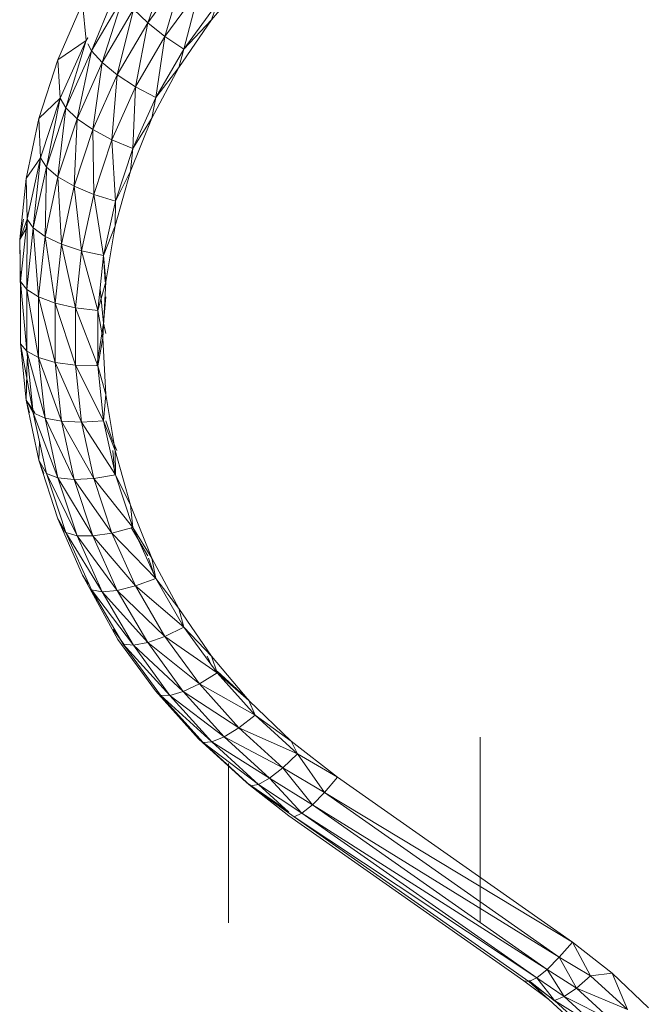
# Model space of a CAD drawing. Units: millimetres. Extents: x 1162 to 7882, y -2168 to 2584.
# Drawn here: x 4348 to 4356, y 1478 to 1490 of the extents above; entities that cross this region are included whole.
import ezdxf

# ---------------------------------------------------------------- set-up
doc = ezdxf.new("R2010")
doc.units = ezdxf.units.MM

# ---------------------------------------------------------------- blocks, each defined once
blk = doc.blocks.new('30036_dwg-456055-East')
at = {"lineweight": 9}
for p, q in [((1026.341, 1049.752), (1026.607, 1050.514)), ((1026.341, 1049.752), (1026.766, 1050.336)), ((1026.547, 1049.59), (1026.766, 1050.336)), ((1027.101, 1049.787), (1027.549, 1050.316)), ((1025.978, 1050.172), (1025.672, 1049.417)), ((1025.672, 1049.417), (1026.05, 1050.066)), ((1025.8, 1049.278), (1026.05, 1050.066)), ((1026.547, 1049.59), (1026.959, 1050.155)), ((1026.774, 1049.44), (1026.959, 1050.155)), ((1025.268, 1049.31), (1025.565, 1049.986)), ((1025.565, 1049.986), (1025.606, 1049.54)), ((1026.774, 1049.44), (1027.171, 1049.985)), ((1027.101, 1049.787), (1027.171, 1049.985)), ((1025.8, 1049.278), (1026.171, 1049.915)), ((1025.979, 1049.131), (1026.171, 1049.915)), ((1026.341, 1049.752), (1026.171, 1049.915)), ((1025.979, 1049.131), (1026.341, 1049.752)), ((1026.197, 1048.989), (1026.341, 1049.752)), ((1026.547, 1049.59), (1026.341, 1049.752)), ((1026.714, 1049.218), (1027.101, 1049.787)), ((1026.774, 1049.44), (1027.101, 1049.787)), ((1025.268, 1049.31), (1025.606, 1049.54)), ((1025.606, 1049.54), (1025.297, 1048.853)), ((1025.606, 1049.54), (1025.366, 1048.737)), ((1025.626, 1049.578), (1025.606, 1049.54)), ((1025.626, 1049.574), (1025.606, 1049.54)), ((1025.626, 1049.503), (1025.672, 1049.417)), ((1026.197, 1048.989), (1026.547, 1049.59)), ((1026.437, 1048.861), (1026.547, 1049.59)), ((1026.774, 1049.44), (1026.547, 1049.59)), ((1025.366, 1048.737), (1025.672, 1049.417)), ((1025.499, 1048.609), (1025.672, 1049.417)), ((1025.8, 1049.278), (1025.672, 1049.417)), ((1026.437, 1048.861), (1026.774, 1049.44)), ((1026.714, 1049.218), (1026.774, 1049.44)), ((1025.043, 1048.611), (1025.268, 1049.31)), ((1025.268, 1049.31), (1025.297, 1048.853)), ((1025.499, 1048.609), (1025.8, 1049.278)), ((1025.686, 1048.48), (1025.8, 1049.278)), ((1025.979, 1049.131), (1025.8, 1049.278)), ((1025.686, 1048.48), (1025.979, 1049.131)), ((1025.913, 1048.358), (1025.979, 1049.131)), ((1026.197, 1048.989), (1025.979, 1049.131)), ((1026.392, 1048.614), (1026.714, 1049.218)), ((1026.437, 1048.861), (1026.714, 1049.218)), ((1025.913, 1048.358), (1026.197, 1048.989)), ((1026.164, 1048.254), (1026.197, 1048.989)), ((1026.437, 1048.861), (1026.197, 1048.989)), ((1025.043, 1048.611), (1025.297, 1048.853)), ((1025.297, 1048.853), (1025.062, 1048.141)), ((1025.297, 1048.853), (1025.133, 1048.031)), ((1025.297, 1048.853), (1025.366, 1048.737)), ((1026.164, 1048.254), (1026.437, 1048.861)), ((1026.392, 1048.614), (1026.437, 1048.861)), ((1025.133, 1048.031), (1025.366, 1048.737)), ((1025.27, 1047.916), (1025.366, 1048.737)), ((1025.499, 1048.609), (1025.366, 1048.737)), ((1024.891, 1047.895), (1025.043, 1048.611)), ((1025.043, 1048.611), (1025.062, 1048.141)), ((1025.27, 1047.916), (1025.499, 1048.609)), ((1025.463, 1047.805), (1025.499, 1048.609)), ((1025.686, 1048.48), (1025.499, 1048.609)), ((1026.137, 1047.983), (1026.392, 1048.614)), ((1026.164, 1048.254), (1026.392, 1048.614)), ((1025.463, 1047.805), (1025.686, 1048.48)), ((1025.698, 1047.705), (1025.686, 1048.48)), ((1025.913, 1048.358), (1025.686, 1048.48)), ((1025.698, 1047.705), (1025.913, 1048.358)), ((1025.956, 1047.624), (1025.913, 1048.358)), ((1026.164, 1048.254), (1025.913, 1048.358)), ((1025.956, 1047.624), (1026.164, 1048.254)), ((1026.137, 1047.983), (1026.164, 1048.254)), ((1024.891, 1047.895), (1025.062, 1048.141)), ((1025.062, 1048.141), (1024.904, 1047.41)), ((1025.062, 1048.141), (1024.977, 1047.307)), ((1025.062, 1048.141), (1025.133, 1048.031)), ((1024.977, 1047.307), (1025.133, 1048.031)), ((1025.117, 1047.205), (1025.133, 1048.031)), ((1025.27, 1047.916), (1025.133, 1048.031)), ((1025.954, 1047.331), (1026.137, 1047.983)), ((1025.956, 1047.624), (1026.137, 1047.983)), ((1024.815, 1047.168), (1024.891, 1047.895)), ((1024.891, 1047.895), (1024.904, 1047.41)), ((1025.117, 1047.205), (1025.27, 1047.916)), ((1025.314, 1047.112), (1025.27, 1047.916)), ((1025.463, 1047.805), (1025.27, 1047.916)), ((1025.314, 1047.112), (1025.463, 1047.805)), ((1025.553, 1047.034), (1025.463, 1047.805)), ((1025.698, 1047.705), (1025.463, 1047.805)), ((1025.553, 1047.034), (1025.698, 1047.705)), ((1025.816, 1046.977), (1025.698, 1047.705)), ((1025.956, 1047.624), (1025.698, 1047.705)), ((1025.816, 1046.977), (1025.956, 1047.624)), ((1025.954, 1047.331), (1025.956, 1047.624)), ((1024.815, 1047.168), (1024.86, 1047.41)), ((1024.815, 1047.168), (1024.904, 1047.41)), ((1024.904, 1047.41), (1024.825, 1046.668)), ((1024.904, 1047.41), (1024.898, 1046.572)), ((1024.904, 1047.41), (1024.977, 1047.307)), ((1024.815, 1047.168), (1024.898, 1047.312)), ((1024.898, 1046.572), (1024.977, 1047.307)), ((1025.04, 1046.484), (1024.977, 1047.307)), ((1025.117, 1047.205), (1024.977, 1047.307)), ((1025.816, 1046.977), (1025.954, 1047.331)), ((1025.843, 1046.664), (1025.954, 1047.331)), ((1024.825, 1046.478), (1024.815, 1047.168)), ((1024.815, 1047.168), (1024.825, 1046.668)), ((1025.04, 1046.484), (1025.117, 1047.205)), ((1025.238, 1046.409), (1025.117, 1047.205)), ((1025.314, 1047.112), (1025.117, 1047.205)), ((1025.238, 1046.409), (1025.314, 1047.112)), ((1025.48, 1046.353), (1025.314, 1047.112)), ((1025.553, 1047.034), (1025.314, 1047.112)), ((1025.48, 1046.353), (1025.553, 1047.034)), ((1025.746, 1046.321), (1025.553, 1047.034)), ((1025.816, 1046.977), (1025.553, 1047.034)), ((1025.746, 1046.321), (1025.816, 1046.977)), ((1025.816, 1046.977), (1025.833, 1046.664)), ((1025.843, 1046.664), (1025.816, 1046.977)), ((1024.825, 1046.478), (1024.825, 1046.668)), ((1024.825, 1046.668), (1024.825, 1045.923)), ((1024.825, 1046.668), (1024.898, 1045.834)), ((1024.825, 1046.668), (1024.898, 1046.572)), ((1025.746, 1046.321), (1025.843, 1046.664)), ((1025.806, 1045.991), (1025.843, 1046.664)), ((1025.04, 1045.758), (1024.898, 1046.572)), ((1025.04, 1046.484), (1024.898, 1046.572)), ((1024.898, 1045.834), (1024.898, 1046.572)), ((1025.773, 1046.573), (1025.816, 1046.169)), ((1024.825, 1046.478), (1024.825, 1045.923)), ((1025.238, 1045.702), (1025.04, 1046.484)), ((1025.238, 1046.409), (1025.04, 1046.484)), ((1025.04, 1045.758), (1025.04, 1046.484)), ((1025.843, 1046.482), (1025.816, 1046.169)), ((1025.48, 1045.669), (1025.238, 1046.409)), ((1025.48, 1046.353), (1025.238, 1046.409)), ((1025.238, 1045.702), (1025.238, 1046.409)), ((1025.746, 1045.662), (1025.48, 1046.353)), ((1025.746, 1046.321), (1025.48, 1046.353)), ((1025.48, 1045.669), (1025.48, 1046.353)), ((1025.746, 1045.662), (1025.746, 1046.321)), ((1025.806, 1045.991), (1025.746, 1046.321)), ((1025.816, 1046.169), (1025.734, 1045.662)), ((1025.816, 1046.169), (1025.843, 1046.047)), ((1025.746, 1045.662), (1025.806, 1045.991)), ((1025.843, 1045.317), (1025.806, 1045.991)), ((1024.825, 1045.923), (1024.891, 1045.252)), ((1024.825, 1045.923), (1024.977, 1045.099)), ((1024.825, 1045.923), (1024.898, 1045.834)), ((1025.117, 1045.037), (1024.898, 1045.834)), ((1025.04, 1045.758), (1024.898, 1045.834)), ((1024.977, 1045.099), (1024.898, 1045.834)), ((1024.904, 1045.736), (1024.891, 1045.252)), ((1025.314, 1044.999), (1025.04, 1045.758)), ((1025.238, 1045.702), (1025.04, 1045.758)), ((1025.117, 1045.037), (1025.04, 1045.758)), ((1025.553, 1044.988), (1025.238, 1045.702)), ((1025.48, 1045.669), (1025.238, 1045.702)), ((1025.314, 1044.999), (1025.238, 1045.702)), ((1025.816, 1045.006), (1025.48, 1045.669)), ((1025.746, 1045.662), (1025.48, 1045.669)), ((1025.553, 1044.988), (1025.48, 1045.669)), ((1025.816, 1045.006), (1025.746, 1045.662)), ((1025.843, 1045.317), (1025.746, 1045.662)), ((1024.891, 1045.252), (1025.043, 1044.535)), ((1024.997, 1045.099), (1024.891, 1045.252)), ((1024.891, 1045.252), (1024.933, 1045.099)), ((1024.891, 1045.252), (1024.977, 1045.099)), ((1025.816, 1045.006), (1025.843, 1045.317)), ((1025.954, 1044.651), (1025.843, 1045.317)), ((1025.27, 1044.326), (1024.977, 1045.099)), ((1025.117, 1045.037), (1024.977, 1045.099)), ((1025.133, 1044.375), (1024.977, 1045.099)), ((1025.463, 1044.306), (1025.117, 1045.037)), ((1025.314, 1044.999), (1025.117, 1045.037)), ((1025.27, 1044.326), (1025.117, 1045.037)), ((1025.698, 1044.318), (1025.314, 1044.999)), ((1025.553, 1044.988), (1025.314, 1044.999)), ((1025.463, 1044.306), (1025.314, 1044.999)), ((1025.816, 1045.006), (1025.553, 1044.988)), ((1025.956, 1044.36), (1025.553, 1044.988)), ((1025.698, 1044.318), (1025.553, 1044.988)), ((1025.956, 1044.36), (1025.816, 1045.006)), ((1025.954, 1044.651), (1025.816, 1045.006)), ((1025.913, 1044.788), (1025.841, 1045.006)), ((1025.975, 1044.651), (1025.913, 1044.788)), ((1025.052, 1044.753), (1025.043, 1044.535)), ((1025.95, 1044.36), (1025.925, 1044.651)), ((1026.137, 1043.998), (1025.954, 1044.651)), ((1025.956, 1044.36), (1025.954, 1044.651)), ((1025.043, 1044.535), (1025.268, 1043.836)), ((1025.043, 1044.535), (1025.102, 1044.375)), ((1025.043, 1044.535), (1025.133, 1044.375)), ((1025.499, 1043.633), (1025.133, 1044.375)), ((1025.27, 1044.326), (1025.133, 1044.375)), ((1025.366, 1043.67), (1025.133, 1044.375)), ((1025.686, 1043.631), (1025.27, 1044.326)), ((1025.463, 1044.306), (1025.27, 1044.326)), ((1025.499, 1043.633), (1025.27, 1044.326)), ((1025.698, 1044.318), (1025.463, 1044.306)), ((1025.913, 1043.664), (1025.463, 1044.306)), ((1025.686, 1043.631), (1025.463, 1044.306)), ((1025.956, 1044.36), (1025.698, 1044.318)), ((1026.164, 1043.73), (1025.698, 1044.318)), ((1025.913, 1043.664), (1025.698, 1044.318)), ((1026.164, 1043.73), (1025.956, 1044.36)), ((1026.137, 1043.998), (1025.956, 1044.36)), ((1026.392, 1043.367), (1026.137, 1043.998)), ((1026.164, 1043.73), (1026.137, 1043.998)), ((1025.268, 1043.836), (1025.565, 1043.161)), ((1025.268, 1043.836), (1025.347, 1043.67)), ((1025.268, 1043.836), (1025.366, 1043.67)), ((1026.164, 1043.73), (1025.913, 1043.664)), ((1026.341, 1043.394), (1026.145, 1043.73)), ((1026.437, 1043.122), (1026.164, 1043.73)), ((1026.392, 1043.367), (1026.164, 1043.73)), ((1025.8, 1042.964), (1025.366, 1043.67)), ((1025.499, 1043.633), (1025.366, 1043.67)), ((1025.672, 1042.989), (1025.366, 1043.67)), ((1025.979, 1042.98), (1025.499, 1043.633)), ((1025.686, 1043.631), (1025.499, 1043.633)), ((1025.8, 1042.964), (1025.499, 1043.633)), ((1025.913, 1043.664), (1025.686, 1043.631)), ((1026.197, 1043.034), (1025.686, 1043.631)), ((1025.979, 1042.98), (1025.686, 1043.631)), ((1026.437, 1043.122), (1025.913, 1043.664)), ((1026.197, 1043.034), (1025.913, 1043.664)), ((1026.436, 1043.122), (1026.35, 1043.367)), ((1026.714, 1042.764), (1026.392, 1043.367)), ((1026.437, 1043.122), (1026.392, 1043.367)), ((1025.565, 1043.161), (1025.987, 1042.397)), ((1025.565, 1043.161), (1025.626, 1043.053)), ((1025.565, 1043.161), (1025.626, 1043.057)), ((1025.565, 1043.161), (1025.626, 1043.063)), ((1025.626, 1043.086), (1025.672, 1042.989)), ((1026.197, 1043.034), (1025.979, 1042.98)), ((1026.437, 1043.122), (1026.197, 1043.034)), ((1026.774, 1042.543), (1026.197, 1043.034)), ((1026.547, 1042.433), (1026.197, 1043.034)), ((1026.774, 1042.543), (1026.437, 1043.122)), ((1026.714, 1042.764), (1026.437, 1043.122)), ((1026.171, 1042.327), (1025.672, 1042.989)), ((1025.8, 1042.964), (1025.672, 1042.989)), ((1026.05, 1042.34), (1025.672, 1042.989)), ((1025.979, 1042.98), (1025.8, 1042.964)), ((1026.341, 1042.359), (1025.8, 1042.964)), ((1026.171, 1042.327), (1025.8, 1042.964)), ((1026.547, 1042.433), (1025.979, 1042.98)), ((1026.341, 1042.359), (1025.979, 1042.98)), ((1027.101, 1042.195), (1026.714, 1042.764)), ((1026.774, 1042.543), (1026.714, 1042.764)), ((1026.774, 1042.543), (1026.547, 1042.433)), ((1027.171, 1041.998), (1026.774, 1042.543)), ((1027.101, 1042.195), (1026.774, 1042.543)), ((1025.931, 1042.516), (1026.055, 1042.34)), ((1026.547, 1042.433), (1026.341, 1042.359)), ((1027.171, 1041.998), (1026.547, 1042.433)), ((1026.959, 1041.867), (1026.547, 1042.433)), ((1025.987, 1042.397), (1026.436, 1041.781)), ((1026.607, 1041.728), (1026.05, 1042.34)), ((1026.171, 1042.327), (1026.05, 1042.34)), ((1026.495, 1041.73), (1026.05, 1042.34)), ((1026.341, 1042.359), (1026.171, 1042.327)), ((1026.766, 1041.775), (1026.171, 1042.327)), ((1026.607, 1041.728), (1026.171, 1042.327)), ((1026.959, 1041.867), (1026.341, 1042.359)), ((1026.766, 1041.775), (1026.341, 1042.359)), ((1027.106, 1042.077), (1027.051, 1042.195)), ((1027.549, 1041.666), (1027.101, 1042.195)), ((1027.171, 1041.998), (1027.101, 1042.195)), ((1027.171, 1041.998), (1026.959, 1041.867)), ((1027.549, 1041.673), (1027.171, 1042.017)), ((1027.624, 1041.493), (1027.171, 1041.998)), ((1027.549, 1041.666), (1027.171, 1041.998)), ((1026.959, 1041.867), (1026.766, 1041.775)), ((1027.624, 1041.493), (1026.959, 1041.867)), ((1027.429, 1041.343), (1026.959, 1041.867)), ((1026.436, 1041.781), (1026.948, 1041.21)), ((1027.106, 1041.173), (1026.495, 1041.73)), ((1026.607, 1041.728), (1026.495, 1041.73)), ((1027.002, 1041.165), (1026.495, 1041.73)), ((1026.766, 1041.775), (1026.607, 1041.728)), ((1027.252, 1041.234), (1026.607, 1041.728)), ((1027.106, 1041.173), (1026.607, 1041.728)), ((1027.429, 1041.343), (1026.766, 1041.775)), ((1027.252, 1041.234), (1026.766, 1041.775)), ((1028.052, 1041.183), (1027.549, 1041.666)), ((1027.624, 1041.493), (1027.549, 1041.666)), ((1027.624, 1041.493), (1027.429, 1041.343)), ((1028.129, 1041.033), (1027.624, 1041.493)), ((1028.052, 1041.183), (1027.624, 1041.493)), ((1027.429, 1041.343), (1027.252, 1041.234)), ((1028.129, 1041.033), (1027.429, 1041.343)), ((1027.952, 1040.866), (1027.429, 1041.343)), ((1026.948, 1041.21), (1027.518, 1040.69)), ((1027.106, 1041.173), (1027.002, 1041.165)), ((1027.567, 1040.649), (1027.002, 1041.165)), ((1027.661, 1040.666), (1027.002, 1041.165)), ((1027.252, 1041.234), (1027.106, 1041.173)), ((1027.661, 1040.666), (1027.106, 1041.173)), ((1027.792, 1040.74), (1027.106, 1041.173)), ((1027.792, 1040.74), (1027.252, 1041.234)), ((1027.952, 1040.866), (1027.252, 1041.234)), ((1028.606, 1040.751), (1028.052, 1041.183)), ((1028.129, 1041.033), (1028.052, 1041.183)), ((1030.306, 1039.015), (1030.306, 1041.232)), ((1028.129, 1041.033), (1027.952, 1040.866)), ((1028.45, 1040.569), (1028.129, 1041.033)), ((1028.606, 1040.751), (1028.129, 1041.033)), ((1027.306, 1040.915), (1027.306, 1039.015)), ((1027.792, 1040.74), (1027.952, 1040.866)), ((1028.45, 1040.569), (1027.952, 1040.866)), ((1028.306, 1040.424), (1027.952, 1040.866)), ((1027.518, 1040.69), (1027.567, 1040.649)), ((1027.518, 1040.69), (1028.006, 1040.356)), ((1027.518, 1040.69), (1028.026, 1040.29)), ((1027.567, 1040.649), (1027.661, 1040.666)), ((1027.661, 1040.666), (1027.792, 1040.74)), ((1028.026, 1040.334), (1027.661, 1040.666)), ((1027.661, 1040.666), (1028.181, 1040.325)), ((1028.181, 1040.325), (1027.792, 1040.74)), ((1027.792, 1040.74), (1028.306, 1040.424)), ((1028.45, 1040.569), (1028.606, 1040.751)), ((1028.606, 1040.751), (1031.406, 1038.786)), ((1028.026, 1040.29), (1027.567, 1040.649)), ((1027.567, 1040.649), (1028.086, 1040.279)), ((1028.45, 1040.569), (1028.306, 1040.424)), ((1028.45, 1040.569), (1031.406, 1038.786)), ((1028.45, 1040.569), (1031.25, 1038.605)), ((1028.086, 1040.279), (1028.181, 1040.325)), ((1028.181, 1040.325), (1028.306, 1040.424)), ((1028.181, 1040.325), (1031.106, 1038.459)), ((1028.181, 1040.325), (1030.981, 1038.36)), ((1028.306, 1040.424), (1031.25, 1038.605)), ((1028.306, 1040.424), (1031.106, 1038.459)), ((1028.026, 1040.29), (1030.826, 1038.325)), ((1028.086, 1040.279), (1030.981, 1038.36)), ((1028.086, 1040.279), (1030.886, 1038.315)), ((1031.406, 1038.786), (1031.25, 1038.605)), ((1031.88, 1038.416), (1031.406, 1038.786)), ((1031.406, 1038.786), (1031.623, 1038.384)), ((1031.25, 1038.605), (1031.106, 1038.459)), ((1031.623, 1038.384), (1031.25, 1038.605)), ((1031.25, 1038.605), (1031.454, 1038.236)), ((1031.106, 1038.459), (1030.981, 1038.36)), ((1031.454, 1038.236), (1031.106, 1038.459)), ((1031.106, 1038.459), (1031.307, 1038.135)), ((1031.123, 1038.1), (1030.826, 1038.325)), ((1030.886, 1038.315), (1030.826, 1038.325)), ((1030.981, 1038.36), (1030.886, 1038.315)), ((1030.886, 1038.327), (1031.194, 1038.084)), ((1030.886, 1038.317), (1031.123, 1038.1)), ((1031.194, 1038.088), (1030.886, 1038.315)), ((1030.886, 1038.315), (1031.123, 1038.1)), ((1031.307, 1038.135), (1030.981, 1038.36)), ((1030.981, 1038.36), (1031.194, 1038.088)), ((1031.623, 1038.384), (1031.454, 1038.236)), ((1031.88, 1038.416), (1031.623, 1038.384)), ((1032.065, 1037.981), (1031.623, 1038.384)), ((1032.312, 1038.002), (1031.88, 1038.416)), ((1031.88, 1038.416), (1032.065, 1037.981)), ((1031.454, 1038.236), (1031.307, 1038.135)), ((1032.065, 1037.981), (1031.454, 1038.236)), ((1031.454, 1038.236), (1031.876, 1037.851)), ((1031.123, 1038.1), (1031.507, 1037.75)), ((1031.307, 1038.135), (1031.194, 1038.088)), ((1031.194, 1038.088), (1031.587, 1037.73)), ((1031.194, 1038.088), (1031.713, 1037.765)), ((1031.307, 1038.135), (1031.713, 1037.765)), ((1031.307, 1038.135), (1031.876, 1037.851))]:
    blk.add_line(p, q, dxfattribs=at)

msp = doc.modelspace()

# ---------------------------------------------------------------- block references
at = {"lineweight": 9}
msp.add_blockref('30036_dwg-456055-East', (3323.316, 440), dxfattribs=at)

doc.saveas('drawing.dxf')
